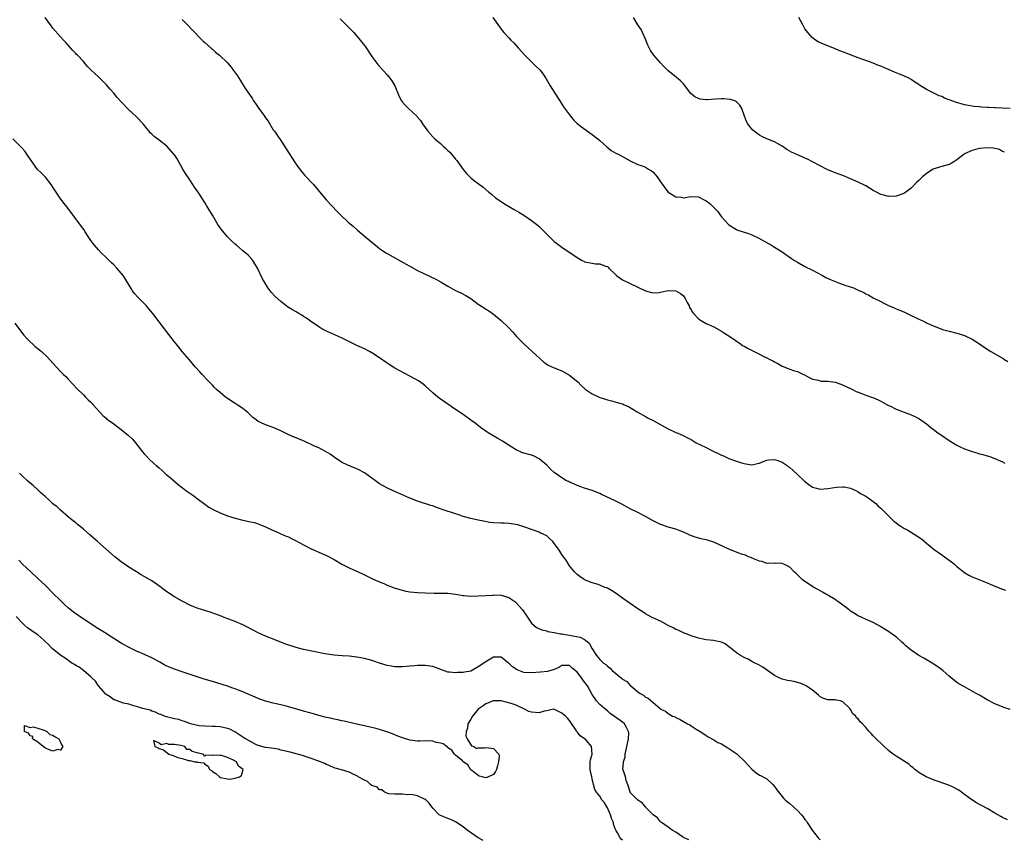
# Model space of a CAD drawing. Units: inches. Extents: x 2550000 to 2553000, y 1560000 to 1562308.
# Drawn here: x 2550892 to 2551151, y 1561807 to 1562022 of the extents above; entities that cross this region are included whole.
import ezdxf

# ---------------------------------------------------------------- set-up
doc = ezdxf.new("R2010")
doc.units = ezdxf.units.IN
doc.header["$MEASUREMENT"] = 0
doc.layers.add('LD25501560_2ft', color=221, linetype='Continuous')

msp = doc.modelspace()

# ---------------------------------------------------------------- linework, layer by layer
at = {"layer": 'LD25501560_2ft'}
for points, elevation in [([(2551153, 1561840.75), (2551151.33, 1561841.33), (2551151, 1561841.43), (2551149, 1561842.23), (2551147, 1561843.31), (2551145, 1561844.5), (2551144.06, 1561845), (2551141, 1561846.7), (2551139.55, 1561847.55), (2551139, 1561847.91), (2551137, 1561849.5), (2551136.22, 1561850.22), (2551135.32, 1561851), (2551133.99, 1561851.99), (2551132.79, 1561852.79), (2551132.46, 1561853), (2551130.28, 1561854.28), (2551129, 1561854.99), (2551127, 1561856.34), (2551126.19, 1561857), (2551125.55, 1561857.55), (2551125, 1561858.09), (2551124.51, 1561858.51), (2551123, 1561859.87), (2551122.31, 1561860.31), (2551121, 1561861.3), (2551120.14, 1561861.86), (2551119, 1561862.55), (2551118.69, 1561862.69), (2551117, 1561863.66), (2551115.77, 1561864.23), (2551113, 1561865.42), (2551112.08, 1561866.08), (2551111, 1561866.67), (2551110.83, 1561866.83), (2551110.61, 1561867), (2551107.91, 1561869), (2551107.41, 1561869.41), (2551107, 1561869.69), (2551105, 1561870.86), (2551104.71, 1561871), (2551103.64, 1561871.64), (2551103, 1561872), (2551102.39, 1561872.39), (2551101.23, 1561873), (2551099, 1561874.43), (2551098.26, 1561875), (2551097.62, 1561875.62), (2551097, 1561876.2), (2551096.64, 1561876.64), (2551096.18, 1561877), (2551095, 1561878.24), (2551093.43, 1561879), (2551093, 1561879.19), (2551091.26, 1561879.26), (2551091, 1561879.22), (2551089.29, 1561879.29), (2551089, 1561879.24), (2551087.71, 1561879.71), (2551087, 1561879.8), (2551085.68, 1561880.32), (2551084.75, 1561880.75), (2551084.12, 1561881), (2551083.36, 1561881.36), (2551083, 1561881.46), (2551082.31, 1561881.69), (2551079, 1561882.96), (2551075, 1561884.78), (2551073.33, 1561885.33), (2551073, 1561885.42), (2551071.7, 1561885.7), (2551070.13, 1561886.13), (2551068.69, 1561886.69), (2551067.97, 1561887), (2551067, 1561887.45), (2551065.9, 1561887.9), (2551065, 1561888.2), (2551063.34, 1561888.66), (2551063, 1561888.77), (2551061.36, 1561889.36), (2551061, 1561889.46), (2551059, 1561890.4), (2551057, 1561891.57), (2551055, 1561892.63), (2551053, 1561893.62), (2551050.8, 1561894.8), (2551049, 1561895.7), (2551045.41, 1561897.41), (2551045, 1561897.59), (2551043, 1561898.38), (2551041, 1561899.04), (2551039, 1561899.75), (2551038.14, 1561900.14), (2551037, 1561900.61), (2551036.75, 1561900.75), (2551036.25, 1561901), (2551035, 1561901.72), (2551033.19, 1561903), (2551033, 1561903.16), (2551032.04, 1561904.04), (2551031, 1561905.06), (2551029, 1561906.8), (2551027.52, 1561907.52), (2551027, 1561907.75), (2551025, 1561908.27), (2551024.47, 1561908.47), (2551023, 1561909.09), (2551021.83, 1561909.83), (2551019.39, 1561911.39), (2551018.15, 1561912.15), (2551016.62, 1561913), (2551015.61, 1561913.61), (2551015, 1561914), (2551013.54, 1561915), (2551012.13, 1561916.13), (2551011, 1561916.97), (2551009, 1561918.43), (2551007, 1561919.78), (2551002.73, 1561922.73), (2551002.38, 1561923), (2551001, 1561924.14), (2550999, 1561926), (2550998.45, 1561926.45), (2550997.26, 1561927.26), (2550995, 1561928.51), (2550991, 1561930.66), (2550989.56, 1561931.56), (2550989, 1561931.93), (2550987, 1561933.38), (2550985, 1561934.67), (2550984.79, 1561934.79), (2550984.39, 1561935), (2550983, 1561935.69), (2550981, 1561936.59), (2550980.14, 1561937), (2550977, 1561938.59), (2550973, 1561940.36), (2550971.81, 1561941), (2550971, 1561941.49), (2550968.84, 1561943), (2550967.79, 1561943.79), (2550967, 1561944.26), (2550966.55, 1561944.55), (2550965.74, 1561945), (2550965.29, 1561945.29), (2550965, 1561945.45), (2550964.03, 1561946.03), (2550962.8, 1561946.8), (2550961, 1561948.15), (2550959.49, 1561949.49), (2550958.53, 1561950.53), (2550958.2, 1561951), (2550957.67, 1561951.67), (2550956.86, 1561953), (2550956.17, 1561954.17), (2550954.82, 1561957), (2550953.63, 1561959), (2550953.36, 1561959.36), (2550952.37, 1561960.37), (2550951, 1561961.56), (2550950.2, 1561962.2), (2550949.3, 1561963), (2550949, 1561963.3), (2550948.1, 1561964.1), (2550947, 1561965.24), (2550945.26, 1561967.26), (2550944.44, 1561968.44), (2550943, 1561970.95), (2550941.47, 1561973.47), (2550941, 1561974.28), (2550939.27, 1561977), (2550938.31, 1561978.31), (2550937.86, 1561979), (2550937, 1561980.21), (2550935.86, 1561981.86), (2550935.21, 1561983), (2550933.71, 1561985.71), (2550933, 1561986.82), (2550932.87, 1561987), (2550931.11, 1561989), (2550931, 1561989.1), (2550929, 1561990.65), (2550927.64, 1561991.64), (2550927, 1561992.25), (2550926.63, 1561992.63), (2550926.34, 1561993), (2550925.7, 1561993.7), (2550924.71, 1561995), (2550923, 1561996.81), (2550921, 1561998.69), (2550919, 1562000.74), (2550917.92, 1562001.92), (2550916.99, 1562003), (2550916.08, 1562004.08), (2550915, 1562005.33), (2550913, 1562007.35), (2550912.11, 1562008.11), (2550911, 1562009.22), (2550910.07, 1562010.07), (2550909, 1562011.33), (2550907.45, 1562013), (2550907.22, 1562013.22), (2550907, 1562013.47), (2550906.23, 1562014.23), (2550905.59, 1562015), (2550904.35, 1562016.35), (2550903.81, 1562017), (2550903, 1562017.87), (2550901, 1562020.14), (2550900.34, 1562021), (2550898.97, 1562023)], 6594), ([(2551016.8, 1562023), (2551019, 1562019.87), (2551019.68, 1562019), (2551021, 1562017.58), (2551021.58, 1562017), (2551022.31, 1562016.31), (2551023.51, 1562015), (2551025.14, 1562013.14), (2551028.18, 1562010.18), (2551029.17, 1562009.17), (2551030.06, 1562008.06), (2551030.84, 1562006.84), (2551031.92, 1562005), (2551033.14, 1562003), (2551034.42, 1562001), (2551035, 1562000.16), (2551035.45, 1561999.45), (2551037, 1561997.29), (2551038.04, 1561996.04), (2551039.04, 1561995.04), (2551040.15, 1561994.15), (2551043, 1561992.14), (2551044.51, 1561991), (2551045, 1561990.58), (2551046.87, 1561988.87), (2551047.98, 1561987.97), (2551049.24, 1561987.24), (2551049.79, 1561987), (2551051, 1561986.38), (2551053, 1561985.21), (2551053.12, 1561985.12), (2551055, 1561984.26), (2551056.11, 1561983.89), (2551057, 1561983.54), (2551057.83, 1561983), (2551058.56, 1561982.56), (2551059, 1561982.22), (2551059.59, 1561981.59), (2551060.07, 1561981), (2551061, 1561979.65), (2551061.47, 1561979), (2551062.07, 1561978.07), (2551063, 1561976.97), (2551065, 1561975.77), (2551066.4, 1561975.61), (2551067, 1561975.51), (2551069, 1561975.8), (2551071, 1561975.7), (2551072.29, 1561975), (2551073, 1561974.66), (2551073.96, 1561973.96), (2551075, 1561972.93), (2551076.01, 1561972.01), (2551077, 1561970.5), (2551079, 1561968.37), (2551081, 1561967.12), (2551081.34, 1561967), (2551084.1, 1561966.1), (2551085, 1561965.76), (2551086.86, 1561964.86), (2551089.42, 1561963.42), (2551090.21, 1561963), (2551091, 1561962.53), (2551093, 1561961.26), (2551095.5, 1561959.5), (2551096.23, 1561959), (2551097, 1561958.51), (2551099, 1561957.42), (2551101, 1561956.4), (2551103.62, 1561955), (2551104.54, 1561954.54), (2551105.91, 1561953.91), (2551108.07, 1561953), (2551109.52, 1561952.48), (2551111.76, 1561951.76), (2551113, 1561951.21), (2551114.52, 1561950.52), (2551115, 1561950.24), (2551115.83, 1561949.83), (2551117, 1561949.18), (2551119, 1561948.16), (2551119.78, 1561947.78), (2551121, 1561947.12), (2551122.51, 1561946.51), (2551123, 1561946.27), (2551123.92, 1561945.92), (2551125, 1561945.45), (2551125.94, 1561945), (2551127, 1561944.54), (2551127.91, 1561944.09), (2551129, 1561943.57), (2551129.4, 1561943.4), (2551130.18, 1561943), (2551130.75, 1561942.75), (2551131, 1561942.59), (2551131.79, 1561942.21), (2551133, 1561941.67), (2551135, 1561940.86), (2551135.2, 1561940.8), (2551137, 1561940.34), (2551139, 1561939.88), (2551139.63, 1561939.63), (2551141, 1561939.24), (2551141.15, 1561939.15), (2551143, 1561938.25), (2551145, 1561937), (2551146.16, 1561936.16), (2551147.95, 1561935), (2551151.15, 1561933.15), (2551151.38, 1561933), (2551152.41, 1561932.41)], 6588), ([(2551151.5, 1561987.5), (2551151, 1561987.65), (2551150.19, 1561988.19), (2551148.54, 1561988.54), (2551147, 1561988.63), (2551145, 1561988.44), (2551144.25, 1561988.25), (2551143, 1561987.97), (2551141, 1561987.06), (2551140.9, 1561987), (2551139, 1561985.47), (2551138.22, 1561985), (2551137.49, 1561984.51), (2551137, 1561984.23), (2551136.05, 1561983.95), (2551135, 1561983.74), (2551134.42, 1561983.58), (2551133, 1561983.11), (2551132.79, 1561983), (2551131, 1561981.88), (2551129.91, 1561981), (2551129, 1561980.06), (2551128.44, 1561979.56), (2551127, 1561978.02), (2551125.53, 1561977), (2551125, 1561976.65), (2551123, 1561975.96), (2551121, 1561975.84), (2551120.07, 1561976.07), (2551119, 1561976.37), (2551117.81, 1561977), (2551117, 1561977.45), (2551115, 1561978.64), (2551113, 1561979.62), (2551111, 1561980.52), (2551109, 1561981.36), (2551107, 1561982.09), (2551105, 1561982.86), (2551104.69, 1561983), (2551103, 1561983.89), (2551101, 1561984.99), (2551099.66, 1561985.66), (2551099, 1561985.92), (2551098.25, 1561986.25), (2551097, 1561986.76), (2551095.49, 1561987.49), (2551094.22, 1561988.22), (2551093, 1561989.05), (2551091, 1561990.2), (2551089, 1561991.05), (2551087.61, 1561991.61), (2551087, 1561991.99), (2551085.64, 1561993), (2551085.26, 1561993.26), (2551084.36, 1561994.36), (2551083.97, 1561995), (2551083.57, 1561995.57), (2551083.08, 1561997), (2551082.36, 1561999), (2551081.86, 1561999.86), (2551080.88, 1562000.88), (2551080.57, 1562001), (2551079.41, 1562001.41), (2551077.55, 1562001.55), (2551077, 1562001.55), (2551075.42, 1562001.42), (2551073.28, 1562001.28), (2551073, 1562001.29), (2551071.43, 1562001.43), (2551071, 1562001.59), (2551070.05, 1562002.05), (2551068.99, 1562002.99), (2551067, 1562005.47), (2551066.25, 1562006.25), (2551065.17, 1562007.17), (2551062.93, 1562009), (2551061.96, 1562009.96), (2551060.95, 1562011), (2551059.1, 1562013.1), (2551058.3, 1562014.3), (2551057.94, 1562015), (2551057.64, 1562015.64), (2551057, 1562017.28), (2551056.25, 1562019), (2551055.84, 1562019.83), (2551055.04, 1562021), (2551053.82, 1562023)], 6586), ([(2551153, 1561999.04), (2551151, 1561999.12), (2551149.17, 1561999.17), (2551149, 1561999.19), (2551147.24, 1561999.24), (2551147, 1561999.28), (2551145.36, 1561999.36), (2551145, 1561999.41), (2551143.52, 1561999.52), (2551143, 1561999.59), (2551141, 1561999.96), (2551138.67, 1562000.67), (2551137.21, 1562001.21), (2551137, 1562001.31), (2551135.75, 1562001.75), (2551135, 1562002.13), (2551134.34, 1562002.34), (2551131, 1562003.98), (2551129.18, 1562005.18), (2551129, 1562005.32), (2551127.97, 1562005.97), (2551127, 1562006.67), (2551126.35, 1562007), (2551125, 1562007.62), (2551123.93, 1562008.07), (2551122.58, 1562008.58), (2551121.6, 1562009), (2551121.16, 1562009.16), (2551120.55, 1562009.45), (2551119, 1562010.12), (2551118.36, 1562010.36), (2551117, 1562010.91), (2551115, 1562011.62), (2551113.99, 1562012.01), (2551113, 1562012.33), (2551109.62, 1562013.62), (2551108.21, 1562014.21), (2551107, 1562014.69), (2551106.79, 1562014.79), (2551103.91, 1562015.91), (2551102.51, 1562016.51), (2551101.77, 1562017), (2551101, 1562017.59), (2551099.74, 1562019), (2551099, 1562019.99), (2551098.47, 1562021), (2551097.82, 1562022.18), (2551097.42, 1562023)], 6584), ([(2550935, 1562022.45), (2550936.44, 1562021), (2550937.67, 1562019.67), (2550940.3, 1562017), (2550940.66, 1562016.66), (2550941, 1562016.39), (2550942.78, 1562014.78), (2550943, 1562014.6), (2550943.83, 1562013.83), (2550944.81, 1562013), (2550946.93, 1562011), (2550947.88, 1562009.88), (2550948.58, 1562009), (2550949.56, 1562007.56), (2550951.52, 1562004.48), (2550953.51, 1562001.51), (2550953.8, 1562001), (2550954.3, 1562000.3), (2550955, 1561999.29), (2550956.72, 1561997), (2550957, 1561996.56), (2550957.64, 1561995.64), (2550959, 1561993.42), (2550959.29, 1561993), (2550960.02, 1561992.02), (2550961, 1561990.59), (2550963.16, 1561987.16), (2550963.96, 1561985.96), (2550964.58, 1561985), (2550965.54, 1561983.54), (2550966.42, 1561982.42), (2550967.36, 1561981.36), (2550969.57, 1561979), (2550972.03, 1561976.03), (2550973, 1561974.9), (2550975.87, 1561971.87), (2550976.67, 1561971), (2550978.83, 1561969), (2550980.05, 1561968.05), (2550981.15, 1561967), (2550983.49, 1561965), (2550985.42, 1561963.42), (2550985.91, 1561963), (2550987, 1561962.13), (2550988.64, 1561961), (2550989, 1561960.79), (2550994.03, 1561958.03), (2550995, 1561957.47), (2550997, 1561956.38), (2551001.97, 1561953.97), (2551003.25, 1561953.25), (2551005, 1561952.2), (2551007, 1561951.11), (2551008.43, 1561950.43), (2551009.74, 1561949.74), (2551011, 1561948.96), (2551013, 1561947.5), (2551014.52, 1561946.52), (2551015, 1561946.17), (2551015.74, 1561945.74), (2551017, 1561944.87), (2551019, 1561943.19), (2551021, 1561941.22), (2551022.1, 1561940.1), (2551023.09, 1561939), (2551025, 1561937), (2551026.03, 1561936.03), (2551027.21, 1561935), (2551030.25, 1561932.25), (2551031, 1561931.69), (2551031.43, 1561931.43), (2551033, 1561930.7), (2551035, 1561929.97), (2551037, 1561928.83), (2551037.98, 1561927.98), (2551039.18, 1561927), (2551040.07, 1561926.07), (2551041.12, 1561925.12), (2551043, 1561923.84), (2551045, 1561922.92), (2551046.47, 1561922.47), (2551047, 1561922.28), (2551048.04, 1561922.04), (2551049.63, 1561921.63), (2551051.14, 1561921.14), (2551051.44, 1561921), (2551052.55, 1561920.55), (2551054.86, 1561919.14), (2551057, 1561917.94), (2551057.58, 1561917.58), (2551059.23, 1561916.77), (2551062.77, 1561914.77), (2551065, 1561913.73), (2551065.53, 1561913.53), (2551066.9, 1561912.9), (2551068.23, 1561912.23), (2551069, 1561911.83), (2551070.39, 1561911), (2551071.54, 1561910.46), (2551073, 1561909.71), (2551074.28, 1561909), (2551077, 1561907.73), (2551077.53, 1561907.53), (2551079, 1561906.87), (2551081, 1561906.12), (2551082.31, 1561905.69), (2551083, 1561905.5), (2551083.46, 1561905.46), (2551085, 1561905.22), (2551086.5, 1561905.5), (2551087, 1561905.61), (2551087.97, 1561906.03), (2551089, 1561906.4), (2551089.5, 1561906.5), (2551091, 1561906.59), (2551091.6, 1561906.4), (2551093, 1561905.89), (2551094.36, 1561905), (2551094.68, 1561904.68), (2551095, 1561904.46), (2551095.78, 1561903.78), (2551097, 1561902.66), (2551098.87, 1561900.87), (2551100, 1561900), (2551101, 1561899.32), (2551102.04, 1561899), (2551103, 1561898.79), (2551105, 1561898.93), (2551107.32, 1561899.32), (2551109, 1561899.39), (2551109.37, 1561899.37), (2551111.02, 1561899.02), (2551112.39, 1561898.39), (2551113, 1561898.08), (2551113.67, 1561897.67), (2551114.86, 1561897), (2551115.27, 1561896.73), (2551117, 1561895.53), (2551117.69, 1561895), (2551118.32, 1561894.32), (2551119, 1561893.77), (2551119.81, 1561893), (2551121, 1561891.73), (2551121.77, 1561891), (2551122.36, 1561890.36), (2551123, 1561889.93), (2551123.51, 1561889.51), (2551124.28, 1561889), (2551125, 1561888.54), (2551126.05, 1561887.95), (2551128.48, 1561886.48), (2551129.7, 1561885.7), (2551131, 1561884.53), (2551133, 1561882.86), (2551135, 1561881.52), (2551135.33, 1561881.33), (2551135.76, 1561881), (2551137.61, 1561879.61), (2551138.35, 1561879), (2551139, 1561878.43), (2551141, 1561876.84), (2551142.15, 1561876.15), (2551143, 1561875.73), (2551147, 1561874.14), (2551147.8, 1561873.8), (2551149, 1561873.24), (2551151, 1561872.46), (2551151.81, 1561872.19)], 6592), ([(2550976.63, 1562022.63), (2550978.62, 1562020.62), (2550979, 1562020.21), (2550979.62, 1562019.62), (2550980.19, 1562019), (2550981.89, 1562017), (2550983, 1562015.58), (2550983.25, 1562015.25), (2550985, 1562012.68), (2550986.57, 1562010.57), (2550987.95, 1562009), (2550989, 1562007.84), (2550989.69, 1562007), (2550990.26, 1562006.26), (2550991, 1562005), (2550992.2, 1562002.2), (2550992.8, 1562001), (2550993, 1562000.71), (2550993.8, 1561999.8), (2550994.58, 1561999), (2550996.89, 1561996.89), (2550997, 1561996.73), (2550997.8, 1561995.8), (2550998.29, 1561995), (2550999, 1561993.97), (2550999.7, 1561993), (2551001, 1561991.52), (2551001.53, 1561991), (2551003, 1561989.74), (2551003.83, 1561989), (2551004.46, 1561988.46), (2551005, 1561987.96), (2551005.47, 1561987.47), (2551007, 1561985.69), (2551007.3, 1561985.3), (2551008.97, 1561982.97), (2551009.88, 1561981.88), (2551010.76, 1561981), (2551011, 1561980.78), (2551011.99, 1561979.99), (2551013, 1561979.28), (2551014.28, 1561978.28), (2551015.78, 1561977), (2551016.43, 1561976.43), (2551017.51, 1561975.51), (2551019, 1561974.47), (2551019.89, 1561973.89), (2551021.39, 1561973), (2551022.44, 1561972.44), (2551023.69, 1561971.69), (2551025, 1561970.88), (2551027, 1561969.54), (2551028.42, 1561968.42), (2551029, 1561967.94), (2551029.97, 1561967), (2551031, 1561965.94), (2551033, 1561963.98), (2551033.55, 1561963.55), (2551035, 1561962.46), (2551039, 1561959.79), (2551040.31, 1561959), (2551040.76, 1561958.76), (2551041, 1561958.67), (2551043, 1561958.24), (2551043.89, 1561958.11), (2551045, 1561958.14), (2551046.52, 1561957.48), (2551047, 1561957.42), (2551047.22, 1561957.22), (2551047.37, 1561957), (2551049, 1561955.35), (2551049.37, 1561955), (2551050.31, 1561954.31), (2551051, 1561953.88), (2551052.79, 1561953), (2551057, 1561951.03), (2551058.57, 1561950.57), (2551059, 1561950.47), (2551060.58, 1561950.58), (2551061, 1561950.63), (2551062.59, 1561951), (2551063, 1561951.07), (2551065.02, 1561951.02), (2551066.26, 1561950.26), (2551067, 1561949.64), (2551067.49, 1561949), (2551067.96, 1561947.96), (2551068.51, 1561947), (2551068.62, 1561946.62), (2551069, 1561946.01), (2551069.37, 1561945.37), (2551069.69, 1561945), (2551071, 1561943.61), (2551071.92, 1561943), (2551073, 1561942.39), (2551075, 1561941.48), (2551077, 1561940.4), (2551077.83, 1561939.83), (2551079.22, 1561939), (2551082.07, 1561937), (2551082.6, 1561936.6), (2551083, 1561936.39), (2551083.87, 1561935.87), (2551085.6, 1561935), (2551086.55, 1561934.55), (2551088.38, 1561933.62), (2551089, 1561933.33), (2551089.59, 1561933), (2551090.54, 1561932.54), (2551091, 1561932.26), (2551091.86, 1561931.86), (2551093, 1561931.15), (2551094.58, 1561930.58), (2551095, 1561930.36), (2551095.98, 1561930.02), (2551097, 1561929.77), (2551098.64, 1561929), (2551098.9, 1561928.9), (2551100.15, 1561928.15), (2551101, 1561927.77), (2551102.53, 1561927.47), (2551103, 1561927.3), (2551103.25, 1561927.25), (2551105, 1561927.18), (2551106.92, 1561926.92), (2551108.44, 1561926.44), (2551109.82, 1561925.82), (2551111.55, 1561925), (2551112.52, 1561924.52), (2551113, 1561924.31), (2551114.12, 1561923.88), (2551115, 1561923.51), (2551116.56, 1561923), (2551116.88, 1561922.88), (2551118.28, 1561922.28), (2551119, 1561921.91), (2551119.57, 1561921.57), (2551121, 1561920.81), (2551121.33, 1561920.67), (2551123, 1561919.87), (2551126.56, 1561918.56), (2551127, 1561918.38), (2551127.93, 1561917.93), (2551129, 1561917.35), (2551129.49, 1561917), (2551130.39, 1561916.39), (2551131, 1561915.97), (2551132.15, 1561915), (2551132.62, 1561914.62), (2551133, 1561914.36), (2551133.76, 1561913.76), (2551134.95, 1561912.95), (2551137, 1561911.6), (2551139, 1561910.38), (2551139.91, 1561909.91), (2551141, 1561909.38), (2551142.74, 1561908.74), (2551143, 1561908.65), (2551144.3, 1561908.3), (2551145, 1561908.08), (2551145.88, 1561907.88), (2551147, 1561907.52), (2551147.43, 1561907.43), (2551149, 1561906.82), (2551151, 1561905.96), (2551151.63, 1561905.63)], 6590), ([(2551152.29, 1561811.71), (2551151, 1561812.31), (2551150.57, 1561812.57), (2551149.79, 1561813), (2551149, 1561813.46), (2551147, 1561814.72), (2551145.49, 1561815.49), (2551145, 1561815.77), (2551144.19, 1561816.19), (2551142.94, 1561816.94), (2551141, 1561818.35), (2551139.49, 1561819.49), (2551139, 1561819.8), (2551138.24, 1561820.24), (2551136.87, 1561820.87), (2551133, 1561822.18), (2551130.9, 1561823), (2551129, 1561824.21), (2551128.56, 1561824.56), (2551127.96, 1561825), (2551127.45, 1561825.45), (2551127, 1561825.77), (2551126.34, 1561826.34), (2551123, 1561828.48), (2551122.27, 1561829), (2551121.55, 1561829.55), (2551121, 1561830), (2551119.87, 1561831), (2551117.4, 1561833.4), (2551117, 1561833.84), (2551116.41, 1561834.41), (2551115.92, 1561835), (2551115, 1561836), (2551114.14, 1561837), (2551113.55, 1561837.55), (2551113, 1561838.27), (2551112.61, 1561838.61), (2551112.36, 1561839), (2551111.65, 1561839.65), (2551111, 1561840.74), (2551110.86, 1561840.86), (2551110.78, 1561841), (2551109, 1561842.81), (2551108.37, 1561843), (2551107.23, 1561843.23), (2551107, 1561843.32), (2551105.27, 1561843.27), (2551105, 1561843.34), (2551103.72, 1561843.72), (2551103, 1561844.12), (2551102.56, 1561844.56), (2551102.04, 1561845), (2551101, 1561845.85), (2551099.31, 1561847), (2551099.11, 1561847.11), (2551097.7, 1561847.7), (2551096.09, 1561848.09), (2551095, 1561848.27), (2551094.39, 1561848.39), (2551093, 1561848.73), (2551092.8, 1561848.8), (2551092.35, 1561849), (2551091, 1561849.75), (2551089.18, 1561851), (2551087.92, 1561851.92), (2551086.64, 1561852.64), (2551085.8, 1561853), (2551085, 1561853.44), (2551084.02, 1561854.02), (2551083, 1561854.47), (2551082.02, 1561855), (2551081, 1561855.67), (2551079.17, 1561857.17), (2551079, 1561857.28), (2551078.02, 1561858.02), (2551077, 1561858.48), (2551076.62, 1561858.62), (2551074.94, 1561858.94), (2551073, 1561859.12), (2551071, 1561859.53), (2551069, 1561860.2), (2551068.44, 1561860.44), (2551067, 1561860.94), (2551065.61, 1561861.61), (2551065, 1561861.85), (2551064.28, 1561862.28), (2551063, 1561862.88), (2551061, 1561863.99), (2551058.75, 1561865), (2551057.63, 1561865.63), (2551057, 1561865.96), (2551056.37, 1561866.37), (2551055, 1561867.29), (2551051, 1561870.1), (2551049.68, 1561871), (2551049, 1561871.49), (2551048.06, 1561872.06), (2551047, 1561872.67), (2551046.14, 1561873), (2551045, 1561873.47), (2551044.27, 1561873.73), (2551043, 1561874.13), (2551041, 1561874.93), (2551040.88, 1561875), (2551039.76, 1561875.76), (2551039, 1561876.33), (2551038.67, 1561876.67), (2551038.32, 1561877), (2551037, 1561878.62), (2551036.74, 1561879), (2551036.09, 1561880.09), (2551035.42, 1561881), (2551035, 1561881.55), (2551034.43, 1561882.43), (2551034.11, 1561883), (2551033, 1561884.5), (2551032.6, 1561885), (2551031.75, 1561885.75), (2551031, 1561886.48), (2551029.28, 1561887.28), (2551029, 1561887.46), (2551027, 1561888.12), (2551025.27, 1561888.73), (2551025, 1561888.84), (2551023.36, 1561889.36), (2551021.67, 1561889.67), (2551021, 1561889.74), (2551019.83, 1561889.83), (2551019, 1561889.82), (2551017, 1561889.92), (2551016.04, 1561890.04), (2551014.35, 1561890.35), (2551013, 1561890.64), (2551011, 1561891.03), (2551009, 1561891.57), (2551008.11, 1561891.89), (2551007, 1561892.24), (2551003.44, 1561893.44), (2551003, 1561893.63), (2551001.98, 1561893.98), (2551001, 1561894.36), (2551000.5, 1561894.5), (2550997, 1561895.61), (2550995, 1561896.43), (2550991.82, 1561897.82), (2550990.43, 1561898.43), (2550989.07, 1561899.07), (2550987.76, 1561899.76), (2550987, 1561900.21), (2550985.91, 1561901), (2550985, 1561901.69), (2550983, 1561903.05), (2550981.74, 1561903.74), (2550980.37, 1561904.37), (2550978.82, 1561905), (2550977, 1561905.88), (2550975, 1561907.17), (2550973.96, 1561907.96), (2550972.73, 1561908.73), (2550971, 1561909.62), (2550969.89, 1561910.11), (2550967.3, 1561911.3), (2550965, 1561912.29), (2550964.49, 1561912.49), (2550963.09, 1561913.09), (2550961, 1561914.12), (2550960.4, 1561914.4), (2550959, 1561914.99), (2550957, 1561915.71), (2550955.64, 1561916.36), (2550955, 1561916.63), (2550954.5, 1561917), (2550953.67, 1561917.67), (2550952.65, 1561918.65), (2550952.27, 1561919), (2550951, 1561920.02), (2550949.52, 1561921), (2550949, 1561921.31), (2550947, 1561922.62), (2550946.47, 1561923), (2550945, 1561924.2), (2550944.08, 1561925), (2550943.53, 1561925.53), (2550943, 1561926.13), (2550941.6, 1561927.6), (2550940.33, 1561929), (2550939.67, 1561929.67), (2550938.48, 1561931), (2550936.88, 1561932.88), (2550935.04, 1561935), (2550934.14, 1561936.14), (2550933.42, 1561937), (2550933, 1561937.55), (2550932.39, 1561938.39), (2550930.66, 1561940.66), (2550930.37, 1561941), (2550927.33, 1561945), (2550926.26, 1561946.26), (2550925.59, 1561947), (2550923.31, 1561949.31), (2550922.4, 1561950.4), (2550921.97, 1561951), (2550921.59, 1561951.59), (2550920.09, 1561954.09), (2550919.48, 1561955), (2550919, 1561955.62), (2550917.79, 1561957), (2550917, 1561957.81), (2550916.39, 1561958.39), (2550915.4, 1561959.4), (2550915, 1561959.76), (2550913.72, 1561961), (2550913, 1561961.75), (2550911.92, 1561963), (2550911.54, 1561963.54), (2550911, 1561964.23), (2550910.47, 1561965), (2550909.44, 1561966.56), (2550909.1, 1561967.1), (2550908.29, 1561968.29), (2550906.21, 1561971), (2550904.71, 1561973), (2550903.95, 1561973.95), (2550903.1, 1561975.1), (2550901.82, 1561977), (2550901, 1561978.32), (2550900.54, 1561979), (2550899, 1561980.92), (2550897.96, 1561981.96), (2550896.97, 1561982.97), (2550895.27, 1561985.27), (2550894.14, 1561987), (2550893.65, 1561987.65), (2550892.73, 1561988.73), (2550890.43, 1561991)], 6596), ([(2550891, 1561942.44), (2550892.45, 1561940.45), (2550893.35, 1561939.35), (2550894.28, 1561938.28), (2550896.36, 1561936.36), (2550897.46, 1561935.46), (2550897.96, 1561935), (2550899.53, 1561933.53), (2550901, 1561931.95), (2550903, 1561929.78), (2550903.77, 1561929), (2550904.4, 1561928.4), (2550905, 1561927.73), (2550906.33, 1561926.33), (2550907.28, 1561925.28), (2550909, 1561923.58), (2550909.61, 1561923), (2550910.3, 1561922.3), (2550911, 1561921.64), (2550911.31, 1561921.31), (2550911.63, 1561921), (2550914.16, 1561918.16), (2550915, 1561917.43), (2550915.22, 1561917.22), (2550916.38, 1561916.38), (2550917, 1561915.96), (2550918.28, 1561915), (2550919, 1561914.5), (2550920.91, 1561912.91), (2550921.91, 1561911.91), (2550922.7, 1561911), (2550924.59, 1561908.59), (2550925, 1561908.1), (2550925.53, 1561907.53), (2550926.53, 1561906.53), (2550928.22, 1561905), (2550929, 1561904.35), (2550929.72, 1561903.72), (2550930.75, 1561902.75), (2550931.82, 1561901.82), (2550933.99, 1561899.99), (2550935.12, 1561899.12), (2550936.25, 1561898.25), (2550938.07, 1561897), (2550939, 1561896.32), (2550941, 1561894.8), (2550942.06, 1561894.06), (2550943.33, 1561893.33), (2550945, 1561892.57), (2550947, 1561891.78), (2550949, 1561891.1), (2550951, 1561890.59), (2550953, 1561890.21), (2550953.96, 1561889.96), (2550955, 1561889.67), (2550955.49, 1561889.49), (2550957, 1561888.88), (2550958.27, 1561888.27), (2550960.86, 1561887.14), (2550962.43, 1561886.43), (2550963, 1561886.18), (2550963.78, 1561885.78), (2550965, 1561885.18), (2550967, 1561884.08), (2550969, 1561883.05), (2550971, 1561882.15), (2550973, 1561881.27), (2550975, 1561880.25), (2550977.06, 1561879.06), (2550979, 1561878.02), (2550982.5, 1561876.5), (2550985, 1561875.29), (2550985.18, 1561875.18), (2550986.53, 1561874.52), (2550988.1, 1561873.9), (2550989, 1561873.5), (2550990.81, 1561872.81), (2550992.34, 1561872.34), (2550993, 1561872.16), (2550993.94, 1561871.94), (2550995, 1561871.74), (2550997, 1561871.53), (2550999, 1561871.44), (2551001.37, 1561871.37), (2551003, 1561871.39), (2551005, 1561871.37), (2551007, 1561871.12), (2551009, 1561870.75), (2551009.26, 1561870.74), (2551011, 1561870.59), (2551013, 1561870.69), (2551015, 1561870.81), (2551016.89, 1561870.89), (2551017.08, 1561870.92), (2551019, 1561870.84), (2551021, 1561870.24), (2551022.84, 1561869), (2551023, 1561868.86), (2551024.67, 1561867), (2551025.63, 1561865.63), (2551027, 1561863.52), (2551028.33, 1561862.33), (2551029.7, 1561861.7), (2551031, 1561861.47), (2551031.33, 1561861.33), (2551033, 1561861.02), (2551034.65, 1561860.65), (2551035, 1561860.64), (2551035.4, 1561860.6), (2551037, 1561860.32), (2551037.87, 1561860.13), (2551039.81, 1561859.81), (2551041, 1561859.16), (2551041.25, 1561859), (2551042.22, 1561858.22), (2551043, 1561856.76), (2551044.14, 1561855), (2551045, 1561853.96), (2551045.98, 1561853), (2551046.59, 1561852.59), (2551047, 1561852.15), (2551047.68, 1561851.68), (2551048.25, 1561851), (2551050.66, 1561849), (2551050.86, 1561848.86), (2551051, 1561848.71), (2551052.09, 1561848.09), (2551053, 1561847.1), (2551053.07, 1561847.07), (2551055, 1561845.43), (2551055.64, 1561845), (2551056.53, 1561844.53), (2551057, 1561844.04), (2551057.73, 1561843.73), (2551059, 1561842.57), (2551060.86, 1561841), (2551060.95, 1561840.95), (2551061, 1561840.87), (2551062.31, 1561840.31), (2551063, 1561839.69), (2551063.46, 1561839.46), (2551064.17, 1561839), (2551064.8, 1561838.8), (2551065, 1561838.68), (2551066.16, 1561838.16), (2551067, 1561837.62), (2551068.07, 1561837), (2551068.71, 1561836.71), (2551069, 1561836.49), (2551070.38, 1561835.62), (2551071.43, 1561835), (2551072.36, 1561834.36), (2551073, 1561833.88), (2551073.53, 1561833.53), (2551075, 1561832.76), (2551076.1, 1561832.1), (2551077, 1561831.7), (2551078.68, 1561830.68), (2551079, 1561830.53), (2551081.08, 1561829.08), (2551083.23, 1561827), (2551084.09, 1561826.09), (2551085, 1561825.04), (2551086.12, 1561824.12), (2551087, 1561823.49), (2551087.34, 1561823.34), (2551089, 1561822.51), (2551090.51, 1561821), (2551091, 1561820.49), (2551091.58, 1561819.58), (2551093.39, 1561817.39), (2551093.83, 1561817), (2551094.42, 1561816.42), (2551095, 1561815.98), (2551096.14, 1561815), (2551097, 1561814.17), (2551098.08, 1561813), (2551098.51, 1561812.51), (2551099, 1561811.82), (2551099.37, 1561811.37), (2551099.6, 1561811), (2551100.93, 1561809), (2551102.5, 1561807), (2551102.75, 1561806.75), (2551103, 1561806.55)], 6598), ([(2551068.43, 1561806.43), (2551067.16, 1561807), (2551067.07, 1561807.07), (2551066.74, 1561807.26), (2551065, 1561808.47), (2551064.07, 1561809), (2551063, 1561809.77), (2551061.19, 1561811), (2551061.11, 1561811.11), (2551061, 1561811.16), (2551060.22, 1561812.22), (2551059.06, 1561813), (2551057.12, 1561815), (2551057.07, 1561815.07), (2551057, 1561815.14), (2551056.16, 1561816.16), (2551055, 1561816.89), (2551054.87, 1561817), (2551053, 1561818.94), (2551052.97, 1561819), (2551052.53, 1561820.53), (2551051.95, 1561822.05), (2551051.71, 1561823), (2551051.11, 1561824.89), (2551051.09, 1561825), (2551051.23, 1561826.77), (2551051.22, 1561827), (2551051.68, 1561828.32), (2551051.7, 1561829), (2551051.82, 1561829.82), (2551052.13, 1561831), (2551052.53, 1561833), (2551052.62, 1561834.62), (2551052.58, 1561835), (2551051.98, 1561836.02), (2551051.5, 1561837), (2551051, 1561837.4), (2551048.89, 1561838.89), (2551047.75, 1561839.75), (2551047, 1561840.38), (2551046.22, 1561841), (2551045, 1561842.11), (2551044.15, 1561843), (2551043, 1561844.67), (2551041.74, 1561847), (2551041.4, 1561847.4), (2551041, 1561848), (2551040.56, 1561848.56), (2551040.28, 1561849), (2551039, 1561850.57), (2551038.52, 1561851), (2551037.68, 1561851.68), (2551037, 1561852.36), (2551036.37, 1561852.37), (2551035, 1561852.31), (2551034.21, 1561851.79), (2551033, 1561851.28), (2551032.08, 1561851), (2551031.22, 1561850.78), (2551029.4, 1561850.6), (2551027, 1561850.39), (2551025, 1561850.5), (2551023.63, 1561851), (2551023.19, 1561851.19), (2551021.98, 1561851.98), (2551021, 1561852.95), (2551020.92, 1561853), (2551019, 1561854.55), (2551017.48, 1561854.52), (2551017, 1561854.52), (2551014.76, 1561853.24), (2551014.48, 1561853), (2551013, 1561851.98), (2551011, 1561850.89), (2551009.4, 1561850.6), (2551009, 1561850.46), (2551007.54, 1561850.46), (2551007, 1561850.38), (2551005.38, 1561850.62), (2551005, 1561850.63), (2551001, 1561852.06), (2550999, 1561852.37), (2550997, 1561852.31), (2550996.26, 1561852.26), (2550995, 1561852.13), (2550993, 1561852), (2550991.99, 1561851.99), (2550991, 1561852.03), (2550990.13, 1561852.13), (2550989, 1561852.36), (2550987, 1561852.98), (2550985.5, 1561853.5), (2550985, 1561853.64), (2550983, 1561854.16), (2550981.55, 1561854.45), (2550981, 1561854.55), (2550979, 1561854.76), (2550977.15, 1561854.85), (2550975, 1561855.04), (2550972.56, 1561855.44), (2550970.07, 1561855.93), (2550967, 1561856.59), (2550965, 1561857.1), (2550962.09, 1561858.09), (2550959.65, 1561859), (2550957, 1561860.08), (2550955, 1561860.94), (2550954.88, 1561861), (2550953.69, 1561861.69), (2550953, 1561862.04), (2550952.39, 1561862.39), (2550951, 1561863.03), (2550949, 1561863.89), (2550946.12, 1561865), (2550945.33, 1561865.33), (2550943.87, 1561865.87), (2550942.38, 1561866.38), (2550940.34, 1561867), (2550939, 1561867.44), (2550937, 1561868.25), (2550935, 1561869.27), (2550933, 1561870.44), (2550931, 1561871.76), (2550930.28, 1561872.28), (2550929.15, 1561873.15), (2550927, 1561874.62), (2550925, 1561875.8), (2550924.23, 1561876.23), (2550922.97, 1561876.97), (2550921, 1561878.2), (2550919.81, 1561879), (2550919, 1561879.61), (2550917.3, 1561881), (2550915.02, 1561883), (2550912.69, 1561885), (2550910.74, 1561886.74), (2550909, 1561888.28), (2550908.08, 1561889), (2550907.5, 1561889.5), (2550907, 1561889.87), (2550905.58, 1561891), (2550905, 1561891.48), (2550903, 1561893.24), (2550902.08, 1561894.08), (2550901, 1561894.93), (2550899.93, 1561895.93), (2550899, 1561896.74), (2550897.84, 1561897.84), (2550897, 1561898.58), (2550895.76, 1561899.76), (2550895, 1561900.39), (2550894.31, 1561901), (2550893, 1561902.2), (2550892.22, 1561903)], 6600), ([(2551051, 1561806.4), (2551050.61, 1561806.61), (2551050.34, 1561807), (2551049.68, 1561808.32), (2551049.19, 1561809), (2551049, 1561809.38), (2551048.56, 1561810.56), (2551048.57, 1561811), (2551048.07, 1561812.07), (2551047.84, 1561813), (2551047, 1561814.85), (2551046.2, 1561816.2), (2551045.56, 1561817), (2551045, 1561817.93), (2551044.14, 1561819), (2551043.72, 1561819.72), (2551043.31, 1561821), (2551043, 1561822.51), (2551042.87, 1561823), (2551042.51, 1561824.51), (2551042.41, 1561825), (2551042.44, 1561827), (2551042.53, 1561827.47), (2551042.97, 1561829), (2551042.8, 1561831), (2551041.1, 1561833), (2551041, 1561833.08), (2551039.85, 1561833.85), (2551039, 1561834.92), (2551038.96, 1561834.96), (2551038.82, 1561835.18), (2551037, 1561837.83), (2551036.46, 1561838.46), (2551035.91, 1561839), (2551035, 1561839.8), (2551033.43, 1561840.57), (2551033, 1561840.8), (2551032.82, 1561840.82), (2551031, 1561840.45), (2551030.35, 1561840.35), (2551029, 1561839.88), (2551027, 1561840.05), (2551026.27, 1561840.27), (2551025, 1561840.95), (2551023, 1561841.88), (2551021.65, 1561842.35), (2551019, 1561843.03), (2551017.03, 1561843.03), (2551016.92, 1561843), (2551015.54, 1561842.46), (2551015, 1561842.27), (2551014.27, 1561841.73), (2551013.19, 1561841), (2551013, 1561840.81), (2551011.43, 1561839), (2551011, 1561838.25), (2551010.26, 1561837), (2551010.13, 1561835.87), (2551009.79, 1561835), (2551009.73, 1561833.73), (2551010.05, 1561833), (2551011.19, 1561831.19), (2551011.91, 1561831), (2551012.52, 1561830.52), (2551013, 1561830.65), (2551014.63, 1561830.63), (2551015, 1561830.74), (2551017, 1561830.53), (2551018.36, 1561829), (2551018.46, 1561828.46), (2551018.34, 1561827), (2551018.04, 1561825.96), (2551017.79, 1561825), (2551017.55, 1561824.45), (2551017, 1561823.63), (2551015.67, 1561823), (2551015, 1561822.81), (2551014.01, 1561823), (2551013.24, 1561823.24), (2551013, 1561823.34), (2551012.1, 1561824.1), (2551010.9, 1561825), (2551010.21, 1561826.21), (2551009.04, 1561827), (2551009, 1561827.05), (2551008.79, 1561827.21), (2551007, 1561828.76), (2551006.74, 1561829), (2551006.03, 1561830.03), (2551005, 1561830.66), (2551004.86, 1561830.86), (2551003.72, 1561831.72), (2551003, 1561831.89), (2551001.94, 1561832.06), (2551001, 1561832.39), (2551000.49, 1561832.49), (2550997.57, 1561832.43), (2550997, 1561832.46), (2550995, 1561832.7), (2550994.75, 1561832.75), (2550993.86, 1561833), (2550993, 1561833.28), (2550991.78, 1561833.78), (2550991, 1561834.07), (2550990.36, 1561834.36), (2550988.89, 1561834.89), (2550987, 1561835.48), (2550986.36, 1561835.64), (2550985, 1561836.03), (2550983.69, 1561836.31), (2550983, 1561836.49), (2550980.57, 1561837), (2550977.68, 1561837.68), (2550977, 1561837.81), (2550976.05, 1561838.05), (2550975, 1561838.24), (2550974.4, 1561838.4), (2550973, 1561838.69), (2550971, 1561839.22), (2550969.64, 1561839.64), (2550967, 1561840.35), (2550966.48, 1561840.48), (2550962.4, 1561841.6), (2550961, 1561841.95), (2550959.77, 1561842.23), (2550959, 1561842.39), (2550957, 1561842.93), (2550955.51, 1561843.51), (2550953, 1561844.57), (2550951, 1561845.37), (2550949.83, 1561845.83), (2550949, 1561846.19), (2550948.4, 1561846.4), (2550947, 1561846.94), (2550943, 1561848.11), (2550940.79, 1561848.79), (2550935, 1561850.69), (2550933, 1561851.36), (2550931, 1561852.2), (2550930.47, 1561852.47), (2550929.18, 1561853.18), (2550927, 1561854.34), (2550924.5, 1561855.5), (2550923, 1561856.16), (2550921.1, 1561857.1), (2550919.79, 1561857.79), (2550919, 1561858.24), (2550918.5, 1561858.5), (2550916.04, 1561860.04), (2550914.59, 1561861), (2550912.38, 1561862.38), (2550907.57, 1561865.57), (2550906.41, 1561866.41), (2550905, 1561867.53), (2550904.24, 1561868.24), (2550903, 1561869.42), (2550901, 1561871.43), (2550899, 1561873.39), (2550897, 1561875.29), (2550895.14, 1561877), (2550893, 1561879.01), (2550892.04, 1561880.04)], 6602), ([(2551014.27, 1561806.27), (2551012.92, 1561807), (2551010.08, 1561809), (2551009, 1561809.91), (2551007, 1561811.22), (2551005.77, 1561811.77), (2551005, 1561812.03), (2551004.35, 1561812.35), (2551003, 1561812.81), (2551002.72, 1561813), (2551001, 1561814.79), (2551000.08, 1561816.08), (2550999.14, 1561817), (2550999, 1561817.12), (2550998.81, 1561817.19), (2550997, 1561818.04), (2550995.73, 1561818.27), (2550995, 1561818.37), (2550994.32, 1561818.32), (2550993, 1561818.46), (2550991.55, 1561818.45), (2550991, 1561818.46), (2550989.4, 1561818.6), (2550989, 1561818.73), (2550988.31, 1561819), (2550987.62, 1561819.62), (2550987, 1561819.65), (2550986.34, 1561820.34), (2550985, 1561820.78), (2550984.88, 1561820.88), (2550984.58, 1561821), (2550983.81, 1561821.81), (2550983, 1561822.16), (2550981.4, 1561823), (2550981.17, 1561823.17), (2550979.86, 1561823.86), (2550979, 1561824.28), (2550977, 1561824.87), (2550975.28, 1561825.28), (2550975, 1561825.37), (2550973.92, 1561825.92), (2550973, 1561826.27), (2550972.58, 1561826.58), (2550970.77, 1561827.23), (2550969, 1561827.9), (2550967.67, 1561828.33), (2550967, 1561828.58), (2550963.5, 1561829.5), (2550963, 1561829.58), (2550961.92, 1561829.92), (2550961, 1561830.07), (2550960.28, 1561830.28), (2550958.55, 1561830.55), (2550957, 1561830.77), (2550955.96, 1561831), (2550955, 1561831.31), (2550954.43, 1561831.57), (2550953, 1561832.3), (2550951.7, 1561833), (2550951.29, 1561833.29), (2550951, 1561833.45), (2550948.88, 1561834.88), (2550947.55, 1561835.55), (2550947, 1561835.77), (2550945, 1561836.22), (2550943.68, 1561836.32), (2550943, 1561836.31), (2550941, 1561836.34), (2550939.5, 1561836.5), (2550937.25, 1561837), (2550937, 1561837.07), (2550935.62, 1561837.62), (2550935, 1561837.74), (2550934.11, 1561838.11), (2550933, 1561838.31), (2550931.28, 1561838.72), (2550930.87, 1561838.87), (2550930.36, 1561839), (2550929.42, 1561839.42), (2550929, 1561839.55), (2550928.03, 1561840.03), (2550927, 1561840.35), (2550926.56, 1561840.56), (2550924.69, 1561841), (2550923, 1561841.56), (2550922.3, 1561841.7), (2550921, 1561842.15), (2550919.55, 1561842.45), (2550917.93, 1561843), (2550917.31, 1561843.31), (2550917, 1561843.34), (2550916.06, 1561844.06), (2550915, 1561844.72), (2550914.86, 1561844.86), (2550912.99, 1561847), (2550912.2, 1561848.2), (2550911.33, 1561849), (2550911, 1561849.34), (2550909.02, 1561851.02), (2550907.92, 1561851.92), (2550907, 1561852.38), (2550906.63, 1561852.63), (2550905.99, 1561853), (2550904.25, 1561854.26), (2550903.08, 1561855), (2550900.83, 1561856.83), (2550900.64, 1561857), (2550899.87, 1561857.87), (2550899, 1561858.62), (2550898.81, 1561858.81), (2550898.57, 1561859), (2550897, 1561860.38), (2550896.03, 1561861), (2550895.46, 1561861.46), (2550894.3, 1561862.3), (2550893.48, 1561863), (2550893, 1561863.46), (2550891.29, 1561865.29)], 6604)]:
    msp.add_lwpolyline(points, dxfattribs=dict(at, elevation=elevation))
for points, elevation in [([(2550903.36, 1561831.36), (2550903.61, 1561831), (2550903, 1561830.05), (2550902.25, 1561830.26), (2550901, 1561829.79), (2550899.79, 1561830.21), (2550899, 1561830.62), (2550898.78, 1561830.78), (2550898.41, 1561831), (2550897, 1561832.15), (2550895.59, 1561833), (2550895.66, 1561833.66), (2550895, 1561833.82), (2550894.54, 1561834.54), (2550893.55, 1561835), (2550893.49, 1561836.51), (2550895, 1561836.02), (2550895.8, 1561836.2), (2550897, 1561835.81), (2550898.68, 1561835.32), (2550899.36, 1561835), (2550900.2, 1561834.2), (2550901, 1561834.03), (2550901.6, 1561833.6), (2550902.52, 1561833), (2550903, 1561832.17)], 6604), ([(2550927.83, 1561831), (2550928.66, 1561830.66), (2550929, 1561830.48), (2550930.15, 1561830.15), (2550931.51, 1561829), (2550932.64, 1561828.64), (2550933.84, 1561828.16), (2550935, 1561827.86), (2550936.7, 1561827.3), (2550937, 1561827.32), (2550938.4, 1561827), (2550938.95, 1561826.95), (2550939, 1561826.92), (2550940.7, 1561826.7), (2550941, 1561826.37), (2550941.84, 1561825.84), (2550942.2, 1561825), (2550942.73, 1561824.73), (2550943, 1561824.41), (2550943.91, 1561823.91), (2550944.84, 1561823), (2550945.11, 1561822.89), (2550947, 1561822.54), (2550947.54, 1561822.46), (2550949, 1561822.65), (2550950.09, 1561823), (2550950.61, 1561823.39), (2550951.05, 1561825), (2550949.83, 1561825.83), (2550949.37, 1561827), (2550948.56, 1561827.44), (2550947, 1561828.11), (2550945.35, 1561828.65), (2550945, 1561828.68), (2550943.25, 1561828.75), (2550943, 1561828.62), (2550941.22, 1561828.78), (2550941, 1561828.46), (2550940.55, 1561829), (2550939.24, 1561829.24), (2550939, 1561829.37), (2550937.66, 1561829.66), (2550937, 1561830.23), (2550936.25, 1561830.25), (2550935.7, 1561831), (2550935, 1561831.18), (2550934.71, 1561831.29), (2550933, 1561831.54), (2550931.51, 1561831.51), (2550931, 1561831.8), (2550929.48, 1561831.48), (2550929, 1561831.87), (2550927.44, 1561832.56)], 6606)]:
    msp.add_lwpolyline(points, close=True, dxfattribs=dict(at, elevation=elevation))

doc.saveas('drawing.dxf')
